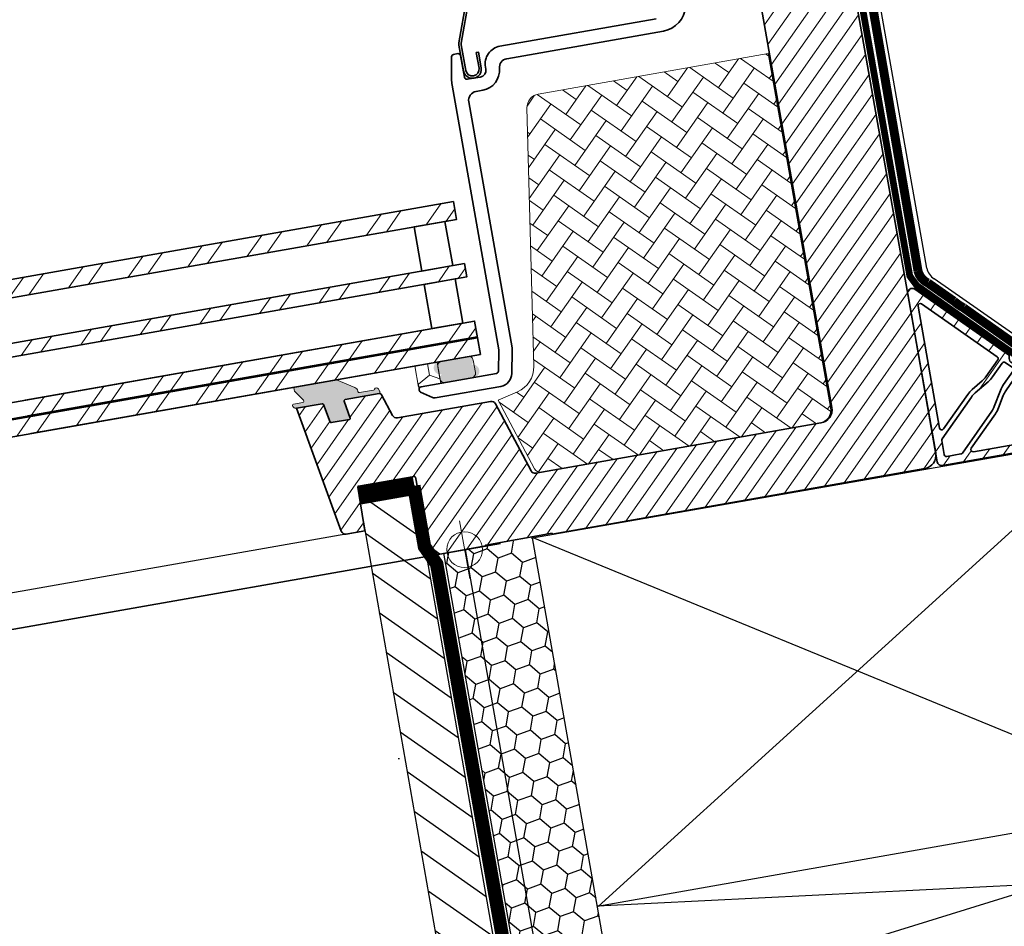
# Model space of a CAD drawing. Extents: x 200 to 9326, y -4157 to 1629.
# Drawn here: x 8523 to 8743, y -3403 to -3201 of the extents above; entities that cross this region are included whole.
import ezdxf
from ezdxf import colors
from ezdxf.entities.mleader import LeaderData, LeaderLine
from ezdxf.math import Vec2, Vec3

# ---------------------------------------------------------------- set-up
doc = ezdxf.new("R2010")
doc.units = 0
doc.header["$LTSCALE"] = 60
doc.header["$PDMODE"] = 1
doc.header["$PDSIZE"] = 3
doc.linetypes.add('HIDDEN', pattern=[0.375, 0.25, -0.125])
doc.linetypes.add('SKRUE', pattern=[0.34, 0.1, -0.07, 0.1, -0.07])
doc.layers.get('DEFPOINTS').update_dxf_attribs({"linetype": 'CONTINUOUS'})
for name, color, linetype, lineweight in [('#VELUX 1_0015', 7, 'CONTINUOUS', 35), ('#VELUX 1_2-layer', 7, 'CONTINUOUS', 35), ('#VELUX 1_2A-layer', 7, 'CONTINUOUS', 35), ('#VELUX 1_3-layer', 7, 'CONTINUOUS', 35), ('#VELUX 1_3A-layer', 7, 'CONTINUOUS', 35), ('#VELUX 1_Base unit', 7, 'CONTINUOUS', 35), ('#VELUX 1_ISU1093', 7, 'CONTINUOUS', 35), ('#VELUX 1_ISU2093', 7, 'CONTINUOUS', 35), ('#VELUX 1_LIST', 7, 'CONTINUOUS', 35)]:
    doc.layers.add(name, color=color, linetype=linetype, lineweight=lineweight)
for name, color, linetype in [('VELUX-EINDECKRAHMEN', 4, 'CONTINUOUS'), ('VELUX_CYAN', 4, 'CONTINUOUS'), ('VELUX_GELB', 2, 'CONTINUOUS'), ('VELUX_GRÜN', 3, 'CONTINUOUS'), ('VELUX_ROT', 1, 'CONTINUOUS'), ('VELUX_TEXT', 3, 'CONTINUOUS'), ('VELUX_VAPOUR-BARRIER', 1, 'HIDDEN'), ('VELUX_WEIß', 7, 'CONTINUOUS')]:
    doc.layers.add(name, color=color, linetype=linetype)
doc.styles.get("Standard").update_dxf_attribs({"font": 'ISOCP'})
doc.styles.add('STIL_NEU', font='simplex.shx')
doc.dimstyles.new('HN_5', dxfattribs={"dimscale": 5, "dimtxt": 2, "dimasz": 2, "dimexe": 1.5, "dimexo": 0, "dimgap": 0.5, "dimtad": 1, "dimdec": 0, "dimzin": 0, "dimdsep": 46, "dimtxsty": 'STIL_NEU', "dimcen": 5, "dimclrd": 3, "dimclre": 3, "dimclrt": 3, "dimadec": 0, "dimazin": 0, "dimtfac": 1, "dimtdec": 0, "dimtmove": 0, "dimatfit": 1, "dimfxl": 1, "dimtvp": 2, "dimtolj": 1, "dimtzin": 0, "dimarcsym": 0})
pattern_1 = [(44.99999999999997, (-2862.091866151257, -3622.208638197897), (-2.245064030267288, 2.245064030267289), [])]

# ---------------------------------------------------------------- blocks, each defined once
blk = doc.blocks.new('*D17')
at = {"layer": 'DEFPOINTS', "color": 0, "transparency": 16777216}
for p in [(8622.56846071023, -3319.31526606129), (8010.504172187733, -3427.182635846047), (8653.966196063317, -3497.473244590388)]:
    blk.add_point(p, dxfattribs=at)
at = {"layer": 'VELUX_TEXT', "color": 3, "lineweight": -2, "transparency": 16777216}
for p, q in [((8622.56846071023, -3319.31526606129), (8655.267901064773, -3504.859418436784)), ((8010.504172187733, -3427.182635846047), (8043.203612542276, -3612.726788221542)), ((8051.750139336011, -3603.605007706534), (8644.117964268122, -3499.208851258999))]:
    blk.add_line(p, q, dxfattribs=at)
at = {"layer": 'VELUX_TEXT', "color": 3, "transparency": 16777216}
for points in [[(8643.82869649002, -3497.567479293133), (8644.407232046226, -3500.850223224865), (8653.966196063317, -3497.473244590388)], [(8051.460871557909, -3601.963635740669), (8052.039407114113, -3605.2463796724), (8041.901907540816, -3605.340614375145)]]:
    blk.add_solid(points, dxfattribs=at)
at = {"layer": 'VELUX_TEXT', "color": 3, "transparency": 16777216, "insert": (8249.53843037759, -3559.439785703552), "char_height": 10, "attachment_point": 5, "rotation": 9.99490869101359, "style": 'STIL_NEU'}
blk.add_mtext('\\A1;Mindestaussparrung', dxfattribs=at)
blk = doc.blocks.new('CVU KONVEX Glas')
at = {"layer": '#VELUX 1_3-layer', "linetype": 'Continuous', "lineweight": 18}
h = blk.add_hatch(dxfattribs=at)
h.set_pattern_fill('ANSI32', color=1, angle=180)
h.set_pattern_definition([(225, (-31.66460668974469, -1858.702276109982), (6.735192090801866, -6.735192090801869), []), (225, (-36.15473668974573, -1858.702276109983), (6.735192090801866, -6.735192090801869), [])])
h.paths.add_polyline_path([(-290.6819413768544, 76.71997660486886), (10.99999057656168, 76.71997660486886), (10.99999057656259, 72.71997660486886), (-290.6815773213129, 72.71955936144604)])
h.paths.add_polyline_path([(-290.6806672771899, 62.71955714948489), (10.99999057656077, 62.71997431009004), (10.99999057656077, 59.71997431009004), (-290.6803942640136, 59.71955717433047)])
h.paths.add_polyline_path([(-290.6794842204145, 49.71956071421755), (10.99999057656168, 49.71997776715944), (10.99999057656077, 45.95997521369645), (-290.6791420436721, 45.95955819189476)])
h.paths.add_polyline_path([(-290.6791420436721, 45.95955819189476), (10.99999057656077, 45.95997521369645), (10.99999057656168, 42.19997266023347), (-290.6787998669288, 42.19955566957105)])
at = {"layer": '#VELUX 1_Base unit', "lineweight": 5}
h = blk.add_hatch(dxfattribs=at)
h.set_pattern_fill('ANSI31', color=1, angle=-1.27e-14)
h.set_pattern_definition(pattern_1)
h.paths.add_polyline_path([(-31.37619984740559, 37.49997319369504), (-25.5823022108043, 37.4999731937005, -0.3590569899781121), (-25.3368718466254, 37.29764118686489), (-24.53296139106624, 33.16181432555641, 0.3590240005413286), (-24.33664225623943, 32.99997292174885), (-22.2671349107668, 32.99997292174885), (-20.80346835250293, 17.99997279136187, 0.4091171190444375), (-21.00344169635082, 17.80347744129995), (-21.17456687087361, 7.999973014881106), (-25.33549793930888, 7.999973014881106, -0.3639672446444606), (-26.32026565665183, 8.826324359451064)])
h.paths.add_polyline_path([(-10.6007569083531, 32.19103035600347), (-12.21344273343402, 37.15444190132803, 0.3249323979040191), (-12.68900277792909, 37.49997319376598), (-20.38349402542099, 37.49997319369504, 0.4609916937823087), (-20.6304153977826, 37.21092224445965), (-20.00011257555525, 33.23123227690394, -0.4609837719316068), (-20.19764159608167, 32.99997292168246), (-24.33664225623579, 32.99997292174885, -0.3590240005483254), (-24.53296139106624, 33.16181432555732), (-25.3368718466254, 37.29764118686308, 0.3590569899798177), (-25.5823022108043, 37.4999731937005), (-25.58230138945328, 37.49997319369868, -0.3590560628110953), (-25.33687184662722, 37.29764118686762), (-24.53296139106624, 33.16181432555732, 0.3590240005580696), (-24.33664225622761, 32.99997292174885), (-22.2671349107668, 32.99997292174885), (-20.80346835250293, 17.99997279136187, 0.409117119030694), (-21.00344169635082, 17.80347744130904), (-21.17456687087361, 7.999973014881106), (-25.33549793930888, 7.999973014881106, -0.3639672462544267), (-26.32026565763954, 8.826324365051732), (-26.32026566748482, 8.826324420885612, 0.363967262313536), (-25.33549793928069, 7.999973014881106), (-21.17456687087361, 7.999973014881106), (-21.00344169622531, 17.80347744865321, -0.4091171083030799), (-20.80346835250839, 17.99997279136187), (-8.196526988669575, 17.99997279136369, -0.4091042239144499), (-7.996575957479763, 17.8034637280698), (-7.7228416263506, 2.121293560554477), (-5.601512318796267, -2.6433775929e-05), (4.799975031668509, -2.6433775929e-05), (4.799975031668509, 0.1999732264775957), (19.79996072655376, 0.1999732264775957), (19.79996072655376, -2.6433775929e-05), (103.9999875422581, -2.64337768385e-05, 0.4142135623730944), (107.0000063122525, 2.999992336218383), (107.000006312237, 2.999982264822392, -0.4142125790983309), (103.9999875422581, -2.64337768385e-05), (19.79996072655376, -2.6433775929e-05), (19.79996072655376, 0.1999732264775957), (17.6119338213075, 0.1999732264775957), (17.61193382130841, 14.69095574465336, 0.324920899267937), (18.56284653963576, 13.99997306703517), (82.99989931024446, 13.99997306703426, 0.4142193210748365), (85.99997865570367, 16.99999342731917), (85.99997865568548, 16.99998302729636, -0.4142183057125991), (82.99989931024446, 13.99997306703426), (18.56284653963757, 13.99997306703517, -0.324920899092597), (17.61193382150395, 14.69095574405037), (12.37483131295812, 30.80898976598201, 0.3249210762578907), (11.42391652116657, 31.49997290870942), (-9.649641556713505, 31.49997290866304, -0.3249317529608201)])
h.paths.add_polyline_path([(17.61193382130841, 14.69095574465336, 0.3249208992705225), (18.56284653964121, 13.99997306703517), (83.00001727944345, 13.99997306703426), (83.00001727944345, -2.6433775929e-05), (19.79996072655376, -2.6433775929e-05), (19.79996072655376, 0.1999732264775957), (17.6119338213075, 0.1999732264775957)], flags=17)
h.paths.add_polyline_path([(83.00001727944345, 13.99997306703426, 0.4142057730038787), (85.99997865563182, 16.99997262745091), (107.0000063121861, 16.99997262745091), (107.0000063122525, 2.999992336218383, -0.4142135623730948), (103.9999875422581, -2.64337768385e-05), (83.00001727944345, -2.6433775929e-05)], flags=17)
h.paths.add_polyline_path([(85.99997865563091, 87.54997012852617), (107.0000063121852, 87.54997012852617), (107.0000063121861, 16.99997262745091), (85.99997865563182, 16.99997262745091)])
h.paths.add_polyline_path([(85.99997865559727, 158.0999576059103, -0.4142135623730946), (87.49999916973591, 159.5999781200525), (91.61920224290407, 159.5999781200253, -0.3249221010281873), (93.04578487925937, 158.5634956829044), (93.89372151401312, 155.9537378004024, 0.3105188890789467), (94.34313880808895, 155.6087616988907), (115.4999862850263, 154.4999662944574), (115.4999862850245, 149.9999720761079), (108.0000072693992, 149.9999720762034, 0.4142135623730981), (107.000006312187, 148.9999711189921), (107.0000063121852, 87.54997012852617), (85.99997865563091, 87.54997012852617)])
h = blk.add_hatch(dxfattribs=at)
h.set_pattern_fill('AR-HBONE', color=1, scale=0.04, angle=-1.27e-14, style=0)
h.set_pattern_definition([(44.99999999999997, (-2862.091866151257, -3622.208638197897), (1.1e-15, 5.747363917484258), [12.192, -4.064]), (134.9999999999999, (-2859.218186151254, -3619.334958197896), (1.8e-15, 5.747363917484258), [12.192, -4.064])])
h.paths.add_polyline_path([(85.6999884784791, 96.99997642724703), (33.69993245132719, 96.99997642724611, 0.3713995383611443), (30.73294269452162, 94.44339910265715), (22.2261677921133, 37.52339781895898, -0.3070477595141454), (17.66486213357711, 32.56941178805027), (13.11386930351909, 31.49997290871033), (18.4632088743283, 15.0364428820103, 0.32491947763434), (19.88978837512059, 13.99997306702971), (82.69996811867259, 13.99997306703517, 0.4142135623730768), (85.69998847854822, 16.99999342690989)])
h = blk.add_hatch(color=1, dxfattribs=at)
h.dxf.hatch_style = 1
h.paths.add_polyline_path([(-31.49201786860885, 37.49997319365593, -0.2447027744887466), (-31.90158498877736, 37.71318459599115), (-32.12194356048895, 38.02790019997883, -0.6068093049937318), (-31.87619341010486, 38.49997242628524), (-29.77655279050214, 38.49997242628524, 0.6068442293157325), (-29.53078044083577, 38.97204586997941), (-31.03082281056959, 41.11433403394949, -0.147040137721071), (-31.17944491500111, 41.61551372795384), (-31.17728957700183, 42.19736030041076), (-21.54390852720189, 42.19736030041167), (-17.78935087317768, 39.79010099260995, -0.2679452705543023), (-17.28275509553805, 38.81371353347822, 0.4276778026771387), (-16.98304904097949, 38.49997242628524), (-13.83669865721913, 38.49997242628524, 0.2679610850168505), (-13.57688201064502, 38.64997310279796, -0.6494153010940789), (-12.66835821265522, 38.554481805254), (-12.45332013584629, 37.89263431907694, -0.5094971625615186), (-12.7386320888454, 37.49997319369504), (-20.38347213325142, 37.49997319369413, 0.4610182385006627), (-20.63040626639668, 37.21086458950231), (-20.00011418576105, 33.23124244363862, -0.4609915732324569), (-20.19764674300404, 32.99997292174885), (-24.33664867716198, 32.99997292174885, -0.3590194699011955), (-24.5329607784206, 33.16181117384622), (-25.33687248057504, 37.29764444830471, 0.3590551148600254), (-25.58230054969135, 37.49997319369504)])
h = blk.add_hatch(dxfattribs=at)
h.set_pattern_fill('HONEY', color=1, angle=89.99999999999999)
h.set_pattern_definition([(90, (572.9794045058433, -1858.807031738836), (-2.749630644999997, 4.762500000000001), [3.174999999999999, -6.349999999999999]), (209.9999999999998, (572.9794045058433, -1858.807031738836), (-2.749630663023394, -4.76249998959419), [3.174999999999999, -6.349999999999999]), (149.9999999999999, (572.9794045058433, -1858.807031738836), (-5.499261308023388, 1.04058123e-08), [-6.34999999999999, 3.174999999999995])])
h.paths.add_polyline_path([(1.199392988398358, 42.19997266023347), (-3.800602243230969, 42.19997266023347), (-3.800602680389602, 37.39521942748615), (1.199392551236996, 37.39521942748615)])
h = blk.add_hatch(color=1, dxfattribs=at)
h.dxf.hatch_style = 1
h.paths.add_polyline_path([(8.199395087626726, 37.3952157021904, 1.402356470433583), (8.19940354659502, 40.19996700069714, 1.000010333770385), (8.199392253355654, 42.19996893494317), (2.199377975239258, 42.19996893494317, 1.402361597809133), (2.199401848364686, 39.39524305446594, 0.9999978107276893), (2.199406227153303, 37.3952157021904)])
at = {"layer": '#VELUX 1_LIST', "lineweight": 5}
h = blk.add_hatch(dxfattribs=at)
h.set_pattern_fill('ANSI31', color=1, angle=-1.27e-14)
h.set_pattern_definition(pattern_1)
h.paths.add_polyline_path([(126.7070900143053, 21.70708367313728, -0.3178015149166718), (126.8047224229285, 21.13804558115135, 0.7071052787856572), (128.1380783254753, 19.80471202792523, -0.3178383926127212), (128.7071475106313, 19.70705597906635), (146.7070775609263, 1.707073774819036, -0.6681781140373393), (145.9999720534588, -2.64338168563e-05), (107.9999934374937, -2.6433775929e-05, -0.4142057857872686), (107.0000063121197, 0.9999872426060392), (107.0000063121597, 38.99998511427475, -0.6681785630784847), (108.7070855452493, 39.70708069162083)])
h.paths.add_polyline_path([(109.6535454929417, 36.2150553771753, 0.6681695081530725), (108.800006979759, 35.86154127980535), (108.8000069797572, 8.310380966358025, 0.6681782110408063), (109.6535176166253, 7.956808139459099), (116.2762771785464, 14.57959005321754, -0.061319109910647), (117.4320024712679, 15.48194398069609), (119.9832092464485, 17.012703807045, 0.06132327272935), (120.9457383305207, 17.76410578990089), (124.1715717404904, 20.98993174808311, 0.4142139006686336), (124.1715721488453, 21.69702872131984)], flags=16)
h.paths.add_polyline_path([(127.1414295548566, 18.02007495191628), (124.4822734644795, 15.36093376010649, 0.0613162538781654), (123.579515093611, 14.20486310211163), (121.6242839179813, 10.94617924791509, -0.061322674663791), (120.8725105465591, 9.983393938292465), (112.8355394542823, 1.946422846015593, -0.1989037773985051), (112.481912132177, 1.799974233796092), (109.299970740115, 1.799974233796092, -0.4141883267818533), (108.8000069797572, 2.299981073121671), (108.8000069797572, 5.482240896154507, -0.1989192677959517), (108.9464555919694, 5.835506708311186), (116.9837411917451, 13.87279975896035, -0.0613083669565169), (117.946388223414, 14.62438373321947), (121.2047291274912, 16.57942254699174, 0.061320401263246), (122.3604808987293, 17.48179236148553), (125.020120510595, 20.14141707207364, -0.4142119213556771), (125.7271896541715, 20.14139631478792), (127.141426820006, 18.72718895124035, -0.4142174689911398)], flags=16)
h.paths.add_polyline_path([(124.7646342457055, 13.94623109788426, 0.0613217480038998), (124.012834937489, 12.98341000896653), (122.4818955600922, 10.43190398902789, -0.0613152882844117), (121.5790964408479, 9.275785127209929), (114.956868761833, 2.65352764813997, 0.6682113024889716), (115.3103769990475, 1.799974233747889), (142.8614666712647, 1.799974233795182, 0.6681631954063209), (143.2150732219543, 2.653527648162707), (128.6970506847547, 17.17155018536323, 0.4142128857876803), (127.9899803770313, 17.17156977858394)], flags=16)
at = {"layer": '#VELUX 1_0015', "color": 1, "lineweight": 5}
for p, q in [((9.095e-13, 6.499998271465301), (0, -6.499998271465301)), ((9.095e-13, 6.499998271465301), (0, -6.499998271465301)), ((-6.499998271466211, 0), (6.499998271466211, 0)), ((-6.499998271466211, 0), (6.499998271466211, 0))]:
    blk.add_line(p, q, dxfattribs=at)
at = {"layer": '#VELUX 1_0015'}
blk.add_line((8.0999861896571, -1.32168879645e-05), (-290.6749595208093, -1.3216888874e-05), dxfattribs=at)
at = {"layer": '#VELUX 1_0015', "color": 1, "lineweight": 5}
blk.add_circle((0, 0), 3.995200554523117, dxfattribs=at)
blk.add_circle((0, 0), 3.995200554523117, dxfattribs=at)
at = {"layer": '#VELUX 1_2-layer'}
blk.add_line((10.99999057656077, 45.95997521369645), (-290.6791420816235, 45.95997521369645), dxfattribs=at)
blk.add_lwpolyline([(8.380952277862889, 49.71997776715944), (8.38095227786198, 59.71997431009004), (1.380952277865617, 59.71997431009004), (1.380952277864707, 49.71997776715944)], close=True, dxfattribs=at)
blk.add_lwpolyline([(-290.6794842583713, 49.71997776715944), (10.99999057656168, 49.71997776715944), (10.99999057656168, 42.19997266023347), (-290.6787999048756, 42.19997266023347)], dxfattribs=at)
at = {"layer": '#VELUX 1_2A-layer'}
blk.add_line((10.99999057656259, 46.19997266023347), (-290.6791639224448, 46.19997266023347), dxfattribs=at)
blk.add_lwpolyline([(8.380952277862889, 49.71997776715944), (8.38095227786198, 59.71997431009004), (1.380952277865617, 59.71997431009004), (1.380952277864707, 49.71997776715944)], close=True, dxfattribs=at)
at = {"layer": '#VELUX 1_3-layer'}
blk.add_line((10.99999057656077, 45.95997521369645), (-90.56768881019161, 45.95997521369645), dxfattribs=at)
for points in [[(-290.6819413768544, 76.71997660486886), (10.99999057656168, 76.71997660486886), (10.99999057656259, 72.71997660486886), (-290.6815773592853, 72.71997660486886)], [(-290.6806673151532, 62.71997431009004), (10.99999057656077, 62.71997431009004), (10.99999057656077, 59.71997431009004), (-290.6803943019759, 59.71997431009004)], [(-90.5676888101907, 49.71997776715944), (10.99999057656168, 49.71997776715944), (10.99999057656168, 42.19997266023347), (-90.5676888101907, 42.19997266023347)]]:
    blk.add_lwpolyline(points, dxfattribs=at)
for points in [[(8.38095227786198, 62.71997431009004), (8.380952277863798, 72.71997660486886), (1.380952277865617, 72.71997660486886), (1.380952277865617, 62.71997431009004)], [(8.380952277862889, 49.71997776715944), (8.38095227786198, 59.71997431009004), (1.380952277865617, 59.71997431009004), (1.380952277864707, 49.71997776715944)]]:
    blk.add_lwpolyline(points, close=True, dxfattribs=at)
at = {"layer": '#VELUX 1_3A-layer'}
blk.add_line((10.99999057656259, 46.19997266023347), (-90.56768881019161, 46.19997266023347), dxfattribs=at)
for points in [[(8.38095227786198, 62.71997431009004), (8.380952277863798, 72.71997660486886), (1.380952277865617, 72.71997660486886), (1.380952277865617, 62.71997431009004)], [(8.380952277862889, 49.71997776715944), (8.38095227786198, 59.71997431009004), (1.380952277865617, 59.71997431009004), (1.380952277864707, 49.71997776715944)]]:
    blk.add_lwpolyline(points, close=True, dxfattribs=at)
at = {"layer": '#VELUX 1_Base unit', "color": 1, "linetype": 'Continuous', "lineweight": 5}
for p, q in [((0, 6.499985054577336), (-9.095e-13, -6.500011488353266)), ((-6.499998271466211, -1.32168879645e-05), (6.499998271465301, -1.32168879645e-05))]:
    blk.add_line(p, q, dxfattribs=at)
at = {"layer": '#VELUX 1_Base unit'}
for points in [[(69.43137752419261, 110.4973588296661, -0.3419965729091246), (63.6218916118687, 105.997357160737), (28.19998371010934, 105.9973571607361, 0.3918464662749908), (26.205910319145, 104.1512075969485, -0.3918389850599476), (21.71923028832043, 99.99735990255068), (20.1999674976405, 99.99735990254976, 0.4142050079269581), (18.19999324685068, 97.9973633000136), (18.19999324684704, 42.3973599606652, -0.0480323618435318), (18.14485895042799, 41.82493371604869), (17.1729456127232, 36.82493289648482, -0.3590441465134675), (14.22805892830638, 34.39736004634597), (-0.6284285842821192, 34.39736004634688, -0.1539136923717918), (-1.202004080953884, 34.57820798917601), (-3.565477257913698, 36.23313886760661, -0.2446336697234356), (-3.80002153510486, 36.6836717510123), (-3.800021535103951, 36.84736007540414, -0.4141787700950369), (-3.250019675435396, 37.39736007242209), (13.77470600014385, 37.39736007242391, 0.3589887900742543), (14.31460487251934, 37.84241491644479), (15.18989908104504, 42.34537446587274, 0.0482764617352886), (15.19997226601026, 42.45031961886979), (15.19997226601299, 102.2974509903688, -0.0436394521111216), (15.32150613671092, 103.686634094407), (16.17778646355236, 108.5428703734169, -0.3639822004561152), (16.71947347527293, 108.9973632404089), (17.64996158486065, 108.9973632404108, -0.4141854729058694), (18.19999324684886, 108.4473613807449), (18.19999324684886, 103.5473603913087, 0.4141537291830403), (18.74996530419139, 102.9973585316438), (21.69997798805798, 102.9973585316438, 0.4142131601537683), (23.19998847847728, 104.4973615714798), (23.19998847847546, 104.9973625847597, -0.4142169554311705), (27.19999658470806, 108.9973632404108), (62.50841724282054, 108.9973632404108, 0.3888822995934155)], [(107.0000063121852, 148.99997004955), (107.0000063121861, 2.999972195317241, -0.414211811860494), (103.9999853313502, -2.6433775929e-05), (19.79996072655376, -2.6433775929e-05), (19.79996072655376, 0.1999732264775957), (4.799975031668509, 0.1999732264775957), (4.799975031668509, -2.6433775929e-05), (-5.601512318796267, -2.6433775929e-05), (-7.7228416263506, 2.121293560554477), (-7.996575957482491, 17.80346372811891, 0.4091371335301423), (-8.196549540703927, 17.99997279136369), (-20.80346835250293, 17.99997279136187, 0.409137133530275), (-21.00344193572255, 17.80346372811982), (-21.17456687087361, 7.999973014881106), (-25.33544791335498, 7.999973014881106, -0.3639814082151798), (-26.32026565665638, 8.826324359466525), (-31.37619984740559, 37.49997319369504), (-25.58230054969135, 37.49997319369504, -0.3590161980319564), (-25.33687842482777, 37.29767502932737), (-24.5329607784206, 33.16181117384622, 0.3590465317453929), (-24.33662307853047, 32.99997292174885), (-20.19764674300404, 32.99997292174885, 0.4610339621185626), (-20.0001169502184, 33.23125989823529), (-20.63040626639668, 37.2108645895014, -0.4610624812474823), (-20.38349402541553, 37.49997319369504), (-12.68901122206807, 37.49997319369323, -0.3249141147791786), (-12.21345556372762, 37.1544813895116), (-10.6007326900426, 32.19095581858346, 0.3249074336931221), (-9.649651175680447, 31.49997290870942), (11.42377960091289, 31.49997290870942, -0.3249589243486472), (12.37483131294903, 30.80898976600656), (17.61193382149758, 14.69095574407674, 0.3249593204532599), (18.56298553353099, 13.99997306703517), (83.00001727944345, 13.99997306703426, 0.4142057730038787), (85.99997865563182, 16.99997262745091), (85.99997865563182, 158.0999676295996, -0.4142096479376029)]]:
    blk.add_lwpolyline(points, format="xyb", dxfattribs=at)
blk.add_lwpolyline([(92.4999843776777, 190.4973570415277), (92.4999843776759, 196.9973627635736, 0.4142166723962377), (90.99997388725933, 198.497358352829), (64.42750799066107, 198.4973583528299, 0.3152982759816437), (45.16382324104779, 185.0087676355087), (18.34840881233776, 111.3340664812822, 0.0873706922724192), (18.25792896156963, 110.8210344025392), (18.25792896156963, 104.9973625847597, 1.000000000110958), (22.25793706780223, 104.9973625847588), (22.25793706780132, 108.4973622271318), (21.75797330742444, 108.4973622271318), (21.75797330742444, 104.9973625847597, -0.99999503298119), (18.75795232659129, 104.9973625847597), (18.75795232659129, 110.8210344025392, -0.0874877108483265), (18.81827222710399, 111.1630533048401), (45.63368665581129, 184.8377619096536, -0.3153010377841403), (64.42750799064288, 197.9973647901315), (90.99997388725933, 197.9973647901315, -0.4142619799526488), (91.99996101265879, 196.9973627635736), (91.99996101265606, 190.4973570415277)], format="xyb", close=True, dxfattribs=at)
at = {"layer": '#VELUX 1_Base unit', "color": 1, "lineweight": 5}
for points in [[(85.6999884784791, 96.99997642724703), (33.70000230675396, 96.99997642724611, 0.3714061627226813), (30.7329426944807, 94.44339910237886), (22.22616779213513, 37.52339781909177, -0.3070588979829526), (17.66462432747812, 32.56935590594003), (13.11386930351909, 31.49997290871033), (18.46320735817517, 15.03644754826018, 0.3249197461961058), (19.88978492623028, 13.99997306703517), (82.69996749764141, 13.99997306703517, 0.414211592346363), (85.69998847847728, 16.99997262745091)], [(-17.28306902045642, 38.86408881931493, 0.2555183301274325), (-17.78935087317768, 39.79010099260995), (-21.54390852720189, 42.19736030041167), (-31.17728957700183, 42.19736030041076), (-31.17944491500111, 41.61551372795384, 0.162703515230508), (-30.99896205061941, 41.06883203326652), (-29.53078044083577, 38.97204586997941, -0.6067847173355304), (-29.77650059545977, 38.49997242628524), (-31.87619341010486, 38.49997242628524, 0.606809702521156), (-32.12194336051289, 38.02789991437385), (-31.90158498877736, 37.71318459599115, 0.2447060583209167), (-31.49201167220417, 37.49997319369413), (-25.58230054969135, 37.49997319369504, -0.3590199481638205), (-25.33687842482777, 37.29767502932737), (-24.5329607784206, 33.16181117384622, 0.3590555931465582), (-24.33662307853047, 32.99997292174885), (-20.19764674300404, 32.99997292174885, 0.4610183590610352), (-20.0001169502184, 33.23125989823529), (-20.63040626639668, 37.21086458950231, -0.4609916937928537), (-20.38349402541553, 37.49997319369413), (-12.7386320888454, 37.49997319369504, 0.509545811913673), (-12.453334456628, 37.8926783957977), (-12.66835821265522, 38.554481805254, 0.6494153010940533), (-13.57688201064502, 38.64997310279796, -0.267961085016632), (-13.83669865721913, 38.49997242628524), (-16.98304904097949, 38.49997242628524, -0.4141944686866433), (-17.28306902045551, 38.79997284798719)]]:
    blk.add_lwpolyline(points, format="xyb", close=True, dxfattribs=at)
blk.add_lwpolyline([(-3.800602243230969, 42.19997266023347), (1.199392988398358, 42.19997266023347), (1.199392551236996, 37.39521942748615), (-3.800602680389602, 37.39521942748615)], close=True, dxfattribs=at)
blk.add_lwpolyline([(2.199409916116565, 42.19996893494317, 0.4142163709979534), (1.199392988398358, 41.19997435896585), (1.199392551239725, 38.39521772875378, 0.4142111027108332), (2.199409478957932, 37.39521570219586), (8.19939183597944, 37.39521570219586, 0.4142111027107666), (9.199408763700376, 38.39521772875378), (9.199409200860828, 41.19997435896585, 0.4142163709978868), (8.199392253359292, 42.19996893494317), (2.19937795612077, 42.19996893494317)], format="xyb", dxfattribs=at)
at = {"layer": '#VELUX 1_Base unit', "color": 1, "linetype": 'Continuous', "lineweight": 5}
blk.add_circle((0, -1.32168879645e-05), 3.995200554523117, dxfattribs=at)
at = {"layer": '#VELUX 1_ISU1093', "color": 1, "linetype": 'Continuous', "lineweight": 5}
for p, q in [((0, 6.499985054577336), (-9.095e-13, -6.500011488353266)), ((-6.499998271466211, -1.32168879645e-05), (6.499998271465301, -1.32168879645e-05))]:
    blk.add_line(p, q, dxfattribs=at)
blk.add_circle((0, -1.32168879645e-05), 3.995200554523117, dxfattribs=at)
at = {"layer": '#VELUX 1_ISU2093', "color": 1, "linetype": 'Continuous', "lineweight": 5}
for p, q in [((0, 6.499985054577336), (-9.095e-13, -6.500011488353266)), ((-6.499998271466211, -1.32168879645e-05), (6.499998271465301, -1.32168879645e-05))]:
    blk.add_line(p, q, dxfattribs=at)
blk.add_circle((0, -1.32168879645e-05), 3.995200554523117, dxfattribs=at)
at = {"layer": '#VELUX 1_LIST'}
for points in [[(128.1380783260401, 19.80471202819626, -0.3178199880841007), (128.7071238697117, 19.70707962005326), (146.7070709407871, 1.707080394914555, -0.6681782499690812), (145.9999810398167, -2.6433775929e-05), (107.9999934375819, -2.6433775929e-05, -0.4142023737286875), (107.0000063121861, 0.9999755927819933), (107.0000063121861, 38.99997809617707, -0.668179972449839), (108.7070833385523, 39.70708289830873), (126.7070900142744, 21.70708367316911, -0.3178015155957062), (126.8047224224165, 21.13804558007905, 0.7071052785747622)], [(108.8000069797572, 8.310380966355297), (108.8000069797581, 35.86149552552888, -0.6682026001652223), (109.6535454929417, 36.2150553771753), (124.1715680301695, 21.69703283994386, -0.4142203864878093), (124.171568030174, 20.98992803781221), (120.9462414920835, 17.76460895030686, -0.0613590082097114), (119.9832092464521, 17.01270380704591), (117.4318920314845, 15.48187771527955, 0.0613137237413619), (116.2762771785828, 14.57959005324847), (109.6535454929426, 7.956836015870067, -0.6682067244311553)], [(108.8000069797572, 2.29998269765565), (108.800006979759, 5.481961757828685, -0.1990644687520368), (108.9464555919703, 5.835506708313914), (116.9834266841963, 13.87248525111954, -0.0613313446391131), (117.9463993251875, 14.62439039437959), (121.2048660457667, 16.57950469939897, 0.0613137237413619), (122.3604808986738, 17.48179236142823), (125.0200997531947, 20.14139631479066, -0.4142291182502373), (125.727189654166, 20.14139631479066), (127.1414290607526, 18.72718671052644, -0.4142160220397701), (127.1414290607526, 18.02007445781419), (124.4818102062281, 15.36047050445268, 0.0612888669079332), (123.5795150936219, 14.20486310212891), (121.6244231403407, 10.94641128270814, -0.0613362591644111), (120.8725105465018, 9.983393938234258), (112.835539454275, 1.946422846009227, -0.1988764590196186), (112.4819647014683, 1.799974233796092), (109.2999707401341, 1.799974233796092, -0.4141892783936356)], [(124.7646342456874, 13.94623109786698), (127.9899607837733, 17.17155018537323, -0.4142291182502373), (128.6970506847447, 17.17155018537232), (143.2150732219761, 2.65352764814088, -0.6681401994266623), (142.8614984691694, 1.799974233795182), (115.310383909994, 1.799974233796092, -0.6682163010527482), (114.9568687618321, 2.653527648141789), (121.5796004474714, 9.276289136101695, 0.0612854939497662), (122.4818955600794, 10.43190398900606), (124.0127216518467, 12.98322120397279, -0.0613328010757541)]]:
    blk.add_lwpolyline(points, format="xyb", close=True, dxfattribs=at)
at = {"layer": 'VELUX_WEIß', "linetype": 'Continuous'}
blk.add_line((-21.17456687087361, 7.999973014881106), (-290.6756875546962, 7.999973014881106), dxfattribs=at)

msp = doc.modelspace()

# ---------------------------------------------------------------- hatches: boundary and pattern name
at = {"layer": 'VELUX_GRÜN'}
h = msp.add_hatch(dxfattribs=at)
h.set_pattern_fill('ANSI31', color=256, scale=2, angle=190, style=0)
h.set_pattern_definition([(324.9999999999991, (14454.12388261356, 2647.417121343334), (-3.642210370829224, -5.201615481235039), [])])
h.paths.add_polyline_path([(8601.567175609413, -3322.982704011892), (8613.881891768675, -3320.838298840367), (8633.689240221473, -3433.171354015526), (8622.892175207055, -3443.922786533312)])
edge = h.paths.add_edge_path()
edge.add_arc((8600.06752670252, -3320.236505853661), 1.000005494437308, 9.720131648372005, 10.0000000357763)
edge.add_line((8601.052339866386, -3320.06285672128), (8598.94281528243, -3307.29731206405))
edge.add_line((8598.94281528243, -3307.29731206405), (8611.258430290041, -3305.161569132382))
edge.add_line((8611.258430290041, -3305.161569132382), (8613.460770787717, -3318.450003078748))
edge.add_line((8613.460770787717, -3318.450003078748), (8613.881891768415, -3320.838298840413))
edge.add_line((8613.881891768415, -3320.838298840413), (8601.567175609413, -3322.982704011892))
edge.add_line((8601.567175609413, -3322.982704011892), (8601.053176325297, -3320.067669216578))
h = msp.add_hatch(dxfattribs=at)
h.set_pattern_fill('HONEY', color=256, style=0)
h.set_pattern_definition([(199.9999999999991, (14977.66346291684, 2640.966176483497), (-5.415714953185432, 0.9549360883031445), [3.174999999999999, -6.349999999999999]), (79.99999999999912, (14977.66346291684, 2640.966176483497), (3.534856388053778, 4.212678684962265), [3.174999999999998, -6.349999999999997]), (139.9999999999991, (14977.66346291684, 2640.966176483497), (-1.880858565131653, 5.167614773265407), [-6.349999999999999, 3.174999999999999])])
h.paths.add_polyline_path([(8617.822601135977, -3320.152090299607), (8637.51875619623, -3316.679126746321), (8656.325638214013, -3423.338254819198), (8636.62948315376, -3426.81121837246)])

# ---------------------------------------------------------------- linework, layer by layer
at = {"layer": 'VELUX-EINDECKRAHMEN'}
for p, q in [((8725.262828741901, -3256.718026691542), (8707.012938837634, -3153.130411433282)), ((8756.9161874441, -3279.969827924983), (8726.905039423575, -3259.046728528895))]:
    msp.add_line(p, q, dxfattribs=at)
msp.add_arc((8729.024433547089, -3255.808724576431), 3.869948455335347, 193.5895547229893, 236.7937597577705, dxfattribs=at)
at = {"layer": 'VELUX_CYAN', "const_width": 2}
msp.add_lwpolyline([(8705.579932789778, -3153.805293838856), (8723.32730587941, -3257.259086848171, 0.2304676320451426), (8725.528822394514, -3259.977565251226), (8731.282179230606, -3264.00408846575, 0.053099698303711), (8733.487061738324, -3265.531832950335), (8767.53949750286, -3289.588526192942, -0.2639138642988788), (8769.685961446532, -3292.548988770334), (8773.345312486696, -3313.079749278564, 0.3839345984861503), (8777.923538430226, -3316.181827194172), (8814.060521474186, -3310.765169980739), (8850.502862561845, -3304.736518165829), (8859.413478457913, -3356.037201052536, 0.3963289201938602), (8863.647700878735, -3359.222773791439), (8967.651296467891, -3340.066324243218)], format="xyb", dxfattribs=at)
at = {"layer": 'VELUX_GELB'}
for p, q in [((8611.252302421084, -3305.12681736282), (8598.942205508432, -3307.297419583658)), ((8633.689240221473, -3433.171354015526), (8611.258430290041, -3305.161569132382)), ((8622.892175207055, -3443.922786533312), (8598.94281528243, -3307.29731206405))]:
    msp.add_line(p, q, dxfattribs=at)
at = {"layer": 'VELUX_GRÜN'}
msp.add_line((8607.895353475076, -3365.875090929409), (8607.649151536825, -3365.918502973827), dxfattribs=at)
at = {"layer": 'VELUX_ROT', "const_width": 1.5}
msp.add_lwpolyline([(9230.496006383664, -3296.065094504891), (8782.73347055211, -3375.779466541177), (8770.087103196023, -3304.565170354467), (8767.900594436365, -3292.157267908417), (8723.075532053108, -3260.56140191658), (8721.503710932375, -3258.434954387917), (8703.069782722116, -3153.834472575086)], dxfattribs=at)
at = {"layer": 'VELUX_ROT', "linetype": 'SKRUE', "const_width": 2.999999999999999}
msp.add_lwpolyline([(8611.11577837429, -3305.150890235787), (8613.498245081737, -3318.662530359585), (8616.214667440976, -3322.550586133639), (8635.637788670945, -3432.704580445375), (8913.866141737155, -3625.691008722869)], dxfattribs=at)
at = {"layer": 'VELUX_VAPOUR-BARRIER', "linetype": 'Continuous', "const_width": 3.999999999999999}
msp.add_lwpolyline([(8611.258430290041, -3305.161569132382), (8598.948345118637, -3307.332169283078)], dxfattribs=at)
at = {"layer": 'VELUX_WEIß'}
for p, q in [((8637.518755999892, -3316.679125632204), (9281.252386730432, -3204.583506945618)), ((8651.984433772395, -3398.718060993805), (9281.252386730432, -3287.761142792128)), ((8652.121299945597, -3398.755074355702), (8767.24257373594, -3294.180410710688)), ((8656.325638214, -3423.338254819123), (8637.518755999785, -3316.679125632224)), ((8781.893141800072, -3375.897507845441), (8637.670773532733, -3316.713469991769)), ((8636.62948315376, -3426.81121837246), (8617.822600939531, -3320.152089185508)), ((8656.325638213839, -3423.338254819229), (8848.9459843746, -3363.988425460541)), ((8853.28718881628, -3388.608619285845), (8651.984433772168, -3398.718060993922))]:
    msp.add_line(p, q, dxfattribs=at)

# ---------------------------------------------------------------- block references
at = {"layer": 'VELUX_ROT', "rotation": 9.994785832424112}
msp.add_blockref('CVU KONVEX Glas', (8622.425428987297, -3319.340459571578), dxfattribs=at)

# ---------------------------------------------------------------- dimensions: what is measured, and where the dimension line sits
at = {"layer": 'VELUX_TEXT'}
dim = msp.add_linear_dim(base=(8653.966196063317, -3497.473244590388), p1=(8010.504172187733, -3427.182635846047), p2=(8622.56846071023, -3319.31526606129), angle=9.994908691013622, text='Mindestaussparrung', dimstyle='HN_5', dxfattribs=at)
dim.commit()
dim.dimension.update_dxf_attribs({"geometry": '*D17', "text_midpoint": (8251.12940315715, -3568.467331515814), "dimtype": 161})

# ---------------------------------------------------------------- leaders
ml = msp.add_multileader_mtext('Standard', dxfattribs=at)
ml.set_content('Scharnierseite am höchsten Punkt', color=256, style='STANDARD')
ml.set_leader_properties()
ml.build(insert=Vec2(0, 0))
ml.multileader.update_dxf_attribs({"text_left_attachment_type": 5, "text_right_attachment_type": 5, "dogleg_length": 0.36, "arrow_head_size": 10})
ctx = ml.context
ctx.base_point, ctx.char_height, ctx.arrow_head_size, ctx.plane_origin = Vec3(8361.759884168136, -3171.463116682964), 10, 10, Vec3(8669.16425690754, -3137.714752713069)
ctx.left_attachment, ctx.right_attachment, ctx.text_align_type = 5, 5, 2
notes = []
notes.append((ctx, [(1, (1, 1, 0), (8567.565947160261, -3171.463116682964), (-1, 0), 0.36, [(0, [(8678.805498108975, -3134.805243827564)], 0, [])])]))
ctx.mtext.insert, ctx.mtext.alignment, ctx.mtext.flow_direction = Vec3(8565.20594716026, -3159.463116682964), 3, 5
for ctx, leaders in notes:
    for number, flags, end, landing, length, lines in leaders:
        leader = LeaderData()
        leader.index, (leader.has_last_leader_line, leader.has_dogleg_vector, leader.attachment_direction) = number, flags
        leader.last_leader_point, leader.dogleg_vector, leader.dogleg_length = Vec3(end), Vec3(landing), length
        for number, points, colour, breaks in lines:
            line = LeaderLine()
            line.index, line.vertices, line.color, line.breaks = number, Vec3.list(points), colors.encode_raw_color(colour), breaks
            leader.lines.append(line)
        ctx.leaders.append(leader)

doc.saveas('drawing.dxf')
